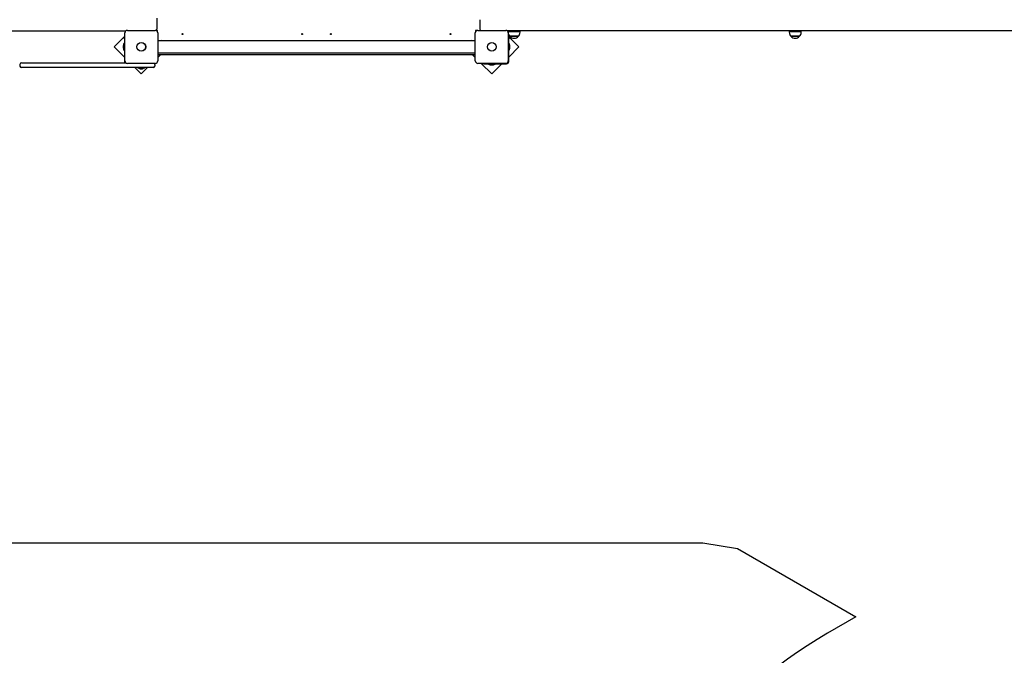
# Model space of a CAD drawing. Units: millimetres. Extents: x 7.2 to 25.4, y 5.7 to 21.3.
# Drawn here: x 11 to 14, y 11.1 to 13.1 of the extents above; entities that cross this region are included whole.
import ezdxf

# ---------------------------------------------------------------- set-up
doc = ezdxf.new("R2010")
doc.units = ezdxf.units.MM
doc.header["$LTSCALE"] = 140
doc.header["$PDSIZE"] = -1
doc.linetypes.add('SLD-Сплошная', pattern=[0])
doc.styles.get("Standard").update_dxf_attribs({"font": 'isocpeui.ttf'})
doc.dimstyles.new('ISO-25', dxfattribs={"dimtxt": 2.5, "dimasz": 2.5, "dimexe": 1.25, "dimexo": 0.625, "dimtad": 1, "dimtxsty": 'Standard', "dimcen": 2.5, "dimadec": 0, "dimazin": 0, "dimtfac": 1, "dimtmove": 0, "dimatfit": 3, "dimfxl": 1, "dimarcsym": 0})

# ---------------------------------------------------------------- blocks, each defined once
blk = doc.blocks.new('_D_22')
at = {"color": 0, "lineweight": -2, "transparency": 16777216}
for p, q in [((23.9631, 13.0335), (23.9631, 5.6558)), ((8.995, 12.964), (8.995, 5.6558)), ((9.415, 5.7958), (23.5431, 5.7958))]:
    blk.add_line(p, q, dxfattribs=at)
at = {"color": 0, "transparency": 16777216}
for points in [[(9.415, 5.8658), (9.415, 5.7258), (8.995, 5.7958)], [(23.5431, 5.8658), (23.5431, 5.7258), (23.9631, 5.7958)]]:
    blk.add_solid(points, dxfattribs=at)
at = {"layer": 'Defpoints', "color": 0, "transparency": 16777216}
for p in [(23.9631, 13.0335), (8.995, 12.964), (23.9631, 5.7958)]:
    blk.add_point(p, dxfattribs=at)
at = {"color": 0, "transparency": 16777216, "insert": (16.479, 6.3998), "char_height": 0.42, "attachment_point": 2}
blk.add_mtext('14,97м', dxfattribs=at)
blk = doc.blocks.new('_D_23')
at = {"color": 0, "lineweight": -2, "transparency": 16777216}
for p, q in [((11.3965, 19.8667), (7.7125, 19.8667)), ((7.8525, 7.4194), (7.8525, 19.4467)), ((18.353, 6.9994), (7.7125, 6.9994))]:
    blk.add_line(p, q, dxfattribs=at)
at = {"color": 0, "transparency": 16777216}
for points in [[(7.7825, 19.4467), (7.9225, 19.4467), (7.8525, 19.8667)], [(7.7825, 7.4194), (7.9225, 7.4194), (7.8525, 6.9994)]]:
    blk.add_solid(points, dxfattribs=at)
at = {"layer": 'Defpoints', "color": 0, "transparency": 16777216}
for p in [(7.8525, 19.8667), (11.3965, 19.8667), (18.353, 6.9994)]:
    blk.add_point(p, dxfattribs=at)
at = {"color": 0, "transparency": 16777216, "insert": (7.2485, 13.433), "char_height": 0.42, "attachment_point": 2, "rotation": 90}
blk.add_mtext('12,87м', dxfattribs=at)
blk = doc.blocks.new('*D28')
at = {"color": 0, "lineweight": -2, "transparency": 16777216}
for p, q in [((11.9065, 18.3667), (25.4178, 18.3667)), ((25.2778, 17.9467), (25.2778, 8.9194)), ((18.353, 8.4994), (25.4178, 8.4994))]:
    blk.add_line(p, q, dxfattribs=at)
at = {"color": 0, "transparency": 16777216}
for points in [[(25.2078, 17.9467), (25.3478, 17.9467), (25.2778, 18.3667)], [(25.2078, 8.9194), (25.3478, 8.9194), (25.2778, 8.4994)]]:
    blk.add_solid(points, dxfattribs=at)
at = {"layer": 'Defpoints', "color": 0, "transparency": 16777216}
for p in [(11.9065, 18.3667), (18.353, 8.4994), (25.2778, 8.4994)]:
    blk.add_point(p, dxfattribs=at)
at = {"color": 0, "transparency": 16777216, "insert": (24.9258, 13.433), "char_height": 0.42, "attachment_point": 5, "rotation": 90}
blk.add_mtext('9,87м', dxfattribs=at)

msp = doc.modelspace()

# ---------------------------------------------------------------- linework, layer by layer
at = {"color": 7, "linetype": 'SLD-Сплошная', "lineweight": 25}
for p, q in [((11.395, 13.0755), (11.395, 13.1055)), ((12.4039, 13.1005), (12.4039, 13.0705)), ((10.6106, 13.0655), (11.2968, 13.0655)), ((11.0642, 13.0655), (11.0642, 13.0649)), ((11.07, 13.0649), (11.0642, 13.0649)), ((11.0757, 13.0649), (11.07, 13.0649)), ((11.0757, 13.0649), (11.0757, 13.0655)), ((11.2242, 13.0655), (11.2242, 13.0649)), ((11.23, 13.0649), (11.2242, 13.0649)), ((11.2357, 13.0649), (11.23, 13.0649)), ((11.2357, 13.0649), (11.2357, 13.0655)), ((11.2935, 12.972), (11.2935, 13.059)), ((11.3015, 13.067), (11.3885, 13.067)), ((11.396, 13.0665), (11.3913, 13.0665)), ((11.395, 13.0655), (11.3931, 13.0655)), ((11.395, 13.0637), (11.395, 13.0665)), ((11.396, 13.0618), (11.396, 13.0665)), ((11.3965, 13.059), (11.3965, 12.972)), ((12.3895, 12.972), (12.3895, 13.059)), ((12.3947, 13.0665), (12.39, 13.0665)), ((12.39, 13.0665), (12.39, 13.0618)), ((12.391, 13.0665), (12.391, 13.0637)), ((12.3928, 13.0655), (12.391, 13.0655)), ((12.3975, 13.067), (12.4845, 13.067)), ((14.1594, 13.0655), (12.4891, 13.0655)), ((12.4924, 13.064), (12.4924, 13.061)), ((12.4924, 13.064), (12.5182, 13.064)), ((12.4925, 13.059), (12.4925, 12.972)), ((12.506, 13.0655), (12.506, 13.064)), ((12.516, 13.064), (12.516, 13.0655)), ((12.5182, 13.064), (12.5296, 13.064)), ((12.5296, 13.061), (12.5296, 13.064)), ((13.3714, 13.064), (13.3714, 13.061)), ((13.3714, 13.064), (13.4086, 13.064)), ((13.385, 13.0655), (13.385, 13.064)), ((13.395, 13.064), (13.395, 13.0655)), ((13.4086, 13.061), (13.4086, 13.064)), ((11.2935, 13.0489), (11.2601, 13.0155)), ((11.292, 13.0262), (11.2902, 13.0262)), ((11.2902, 13.0049), (11.2902, 13.0262)), ((11.292, 13.0452), (11.2935, 13.0452)), ((11.292, 13.0402), (11.292, 13.0452)), ((11.292, 13.0402), (11.292, 12.9695)), ((11.3965, 13.0355), (12.3895, 13.0355)), ((11.41, 13.0362), (11.4091, 13.0358)), ((11.4091, 13.0358), (11.4092, 13.0355)), ((11.41, 13.0362), (11.4103, 13.0355)), ((12.3756, 13.0355), (12.3759, 13.0362)), ((12.3768, 13.0358), (12.3759, 13.0362)), ((12.3767, 13.0355), (12.3768, 13.0358)), ((12.5258, 13.0155), (12.4925, 13.0489)), ((12.4925, 13.0452), (12.494, 13.0452)), ((12.494, 13.0452), (12.494, 13.0402)), ((12.494, 12.9695), (12.494, 13.0402)), ((12.4958, 13.0262), (12.494, 13.0262)), ((12.4958, 13.0262), (12.4958, 13.0049)), ((12.5243, 13.0485), (12.4976, 13.0485)), ((12.4976, 13.0485), (12.5161, 13.0485)), ((12.5161, 13.0485), (12.5243, 13.0485)), ((13.3797, 13.0485), (13.3767, 13.0485)), ((13.3767, 13.0485), (13.4034, 13.0485)), ((13.4034, 13.0485), (13.3797, 13.0485)), ((11.2601, 13.0155), (11.292, 12.9837)), ((11.2884, 13.019), (11.2884, 13.0155)), ((11.2884, 13.0155), (11.2884, 13.012)), ((11.2902, 13.0049), (11.292, 13.0049)), ((12.3895, 12.9955), (11.3965, 12.9955)), ((12.494, 12.9837), (12.5258, 13.0155)), ((12.494, 13.0049), (12.4958, 13.0049)), ((12.4976, 13.0155), (12.4976, 13.019)), ((12.4976, 13.012), (12.4976, 13.0155)), ((10.9704, 12.9655), (10.9875, 12.9655)), ((10.9875, 12.9655), (11.0543, 12.9655)), ((11.0543, 12.9655), (11.1765, 12.9655)), ((11.1765, 12.9655), (11.2968, 12.9655)), ((11.3885, 12.964), (11.3015, 12.964)), ((12.3895, 12.9905), (11.3965, 12.9905)), ((11.3965, 12.9822), (11.4048, 12.9905)), ((12.3811, 12.9905), (12.3895, 12.9822)), ((12.4845, 12.964), (12.3975, 12.964)), ((12.4076, 12.964), (12.4409, 12.9307)), ((12.4113, 12.9625), (12.4113, 12.964)), ((10.9654, 12.9605), (10.9654, 12.9555)), ((10.9875, 12.9505), (10.9704, 12.9505)), ((11.0543, 12.9505), (10.9875, 12.9505)), ((11.1765, 12.9505), (11.0543, 12.9505)), ((11.3037, 12.9505), (11.1765, 12.9505)), ((11.382, 12.9505), (11.3037, 12.9505)), ((11.3252, 12.9505), (11.345, 12.9307)), ((11.3343, 12.9505), (11.3343, 12.9487)), ((11.3556, 12.9487), (11.3343, 12.9487)), ((11.3415, 12.9469), (11.3475, 12.9469)), ((11.345, 12.9307), (11.3648, 12.9505)), ((11.3475, 12.9469), (11.3485, 12.9469)), ((11.3556, 12.9487), (11.3556, 12.9505)), ((11.387, 12.9605), (11.387, 12.9555)), ((12.4163, 12.9625), (12.4113, 12.9625)), ((12.4163, 12.9625), (12.487, 12.9625)), ((12.4303, 12.9625), (12.4303, 12.9607)), ((12.4516, 12.9607), (12.4303, 12.9607)), ((12.4375, 12.9589), (12.441, 12.9589)), ((12.4409, 12.9307), (12.4728, 12.9625)), ((12.441, 12.9589), (12.4445, 12.9589)), ((12.4516, 12.9607), (12.4516, 12.9625))]:
    msp.add_line(p, q, dxfattribs=at)
at = {"color": 251, "linetype": 'SLD-Сплошная', "true_color": 0x636466}
for p, q in [((10.495, 11.464), (13.1011, 11.464)), ((13.1011, 11.464), (13.2094, 11.4465)), ((13.2094, 11.4465), (13.5797, 11.2327)), ((13.5797, 11.2327), (13.491, 11.1814))]:
    msp.add_line(p, q, dxfattribs=at)
at = {"color": 7, "linetype": 'SLD-Сплошная', "lineweight": 25}
for centre, radius in [((11.474, 13.0555), 0.0015), ((11.848, 13.0555), 0.0015), ((11.938, 13.0555), 0.0015), ((12.312, 13.0555), 0.0015), ((11.345, 13.0155), 0.0137), ((11.345, 13.0155), 0.0135), ((12.441, 13.0155), 0.0137), ((12.441, 13.0155), 0.0135)]:
    msp.add_circle(centre, radius, dxfattribs=at)
for centre, radius, start, end in [((11.3015, 13.059), 0.008, 90, 180), ((11.3885, 13.059), 0.008, 0, 90), ((11.385, 13.0755), 0.01, 300.1576, 0), ((12.3975, 13.059), 0.008, 90, 180), ((12.4089, 13.0705), 0.005, 180, 224.427), ((12.4845, 13.059), 0.008, 0, 90), ((12.5099, 13.061), 0.0175, 180, 225.5648), ((12.5121, 13.061), 0.0175, 314.4352, 0), ((13.3889, 13.061), 0.0175, 180, 225.5648), ((13.3911, 13.061), 0.0175, 314.4352, 0), ((12.511, 13.0598), 0.0175, 220.3062, 319.6938), ((13.39, 13.0598), 0.0175, 220.3062, 319.6938), ((11.2932, 13.019), 0.00481, 128.718, 180), ((11.2932, 13.012), 0.00481, 180, 231.282), ((12.4928, 13.019), 0.00481, 0, 51.282), ((12.4928, 13.012), 0.00481, 308.718, 360), ((10.9704, 12.9605), 0.005, 90, 180), ((11.299, 12.9695), 0.007, 180, 214.8499), ((11.3015, 12.972), 0.008, 180, 270), ((11.382, 12.9605), 0.005, 0, 44.427), ((11.3885, 12.972), 0.008, 270, 360), ((12.3975, 12.972), 0.008, 180, 270), ((12.4845, 12.972), 0.008, 270, 360), ((12.487, 12.9695), 0.007, 270, 0), ((10.9704, 12.9555), 0.005, 180, 270), ((11.3415, 12.9517), 0.00481, 218.718, 270), ((11.3485, 12.9517), 0.00481, 270, 321.282), ((11.382, 12.9555), 0.005, 270, 0), ((12.4375, 12.9637), 0.00481, 218.718, 270), ((12.4445, 12.9637), 0.00481, 270, 321.282)]:
    msp.add_arc(centre, radius, start, end, dxfattribs=at)
at = {"color": 251, "linetype": 'SLD-Сплошная', "true_color": 0x636466}
msp.add_arc((14.241, 9.8824), 1.5, 120, 210, dxfattribs=at)

# ---------------------------------------------------------------- dimensions: what is measured, and where the dimension line sits
at = {"color": 251, "true_color": 0x636466}
dim = msp.add_linear_dim(base=(7.8525, 19.8667), p1=(18.353, 6.9994), p2=(11.3965, 19.8667), angle=90, dimstyle='ISO-25', override={"dimtxt": 0.42, "dimasz": 0.42, "dimexe": 0.14, "dimexo": 0, "dimgap": 0.1, "dimzin": 1, "dimpost": 'м', "dimtdec": 3, "dimtzin": 1}, dxfattribs=at)
dim.commit()
dim.dimension.update_dxf_attribs({"geometry": '_D_23', "text_midpoint": (7.8525, 13.433), "dimtype": 160})
dim = msp.add_linear_dim(base=(25.2778, 8.4994), p1=(11.9065, 18.3667), p2=(18.353, 8.4994), angle=90, dimstyle='ISO-25', override={"dimtxt": 0.42, "dimasz": 0.42, "dimexe": 0.14, "dimexo": 0, "dimgap": 0.1, "dimtih": 0, "dimtoh": 0, "dimzin": 1, "dimpost": 'м', "dimtdec": 3, "dimtzin": 1})
dim.commit()
dim.dimension.update_dxf_attribs({"geometry": '*D28', "text_midpoint": (24.9258, 13.433)})
dim = msp.add_linear_dim(base=(23.9631, 5.7958), p1=(8.995, 12.964), p2=(23.9631, 13.0335), dimstyle='ISO-25', override={"dimtxt": 0.42, "dimasz": 0.42, "dimexe": 0.14, "dimexo": 0, "dimgap": 0.1, "dimzin": 1, "dimpost": 'м', "dimtdec": 3, "dimtzin": 1}, dxfattribs=at)
dim.commit()
dim.dimension.update_dxf_attribs({"geometry": '_D_22', "text_midpoint": (16.479, 5.7958), "dimtype": 160})

doc.saveas('drawing.dxf')
